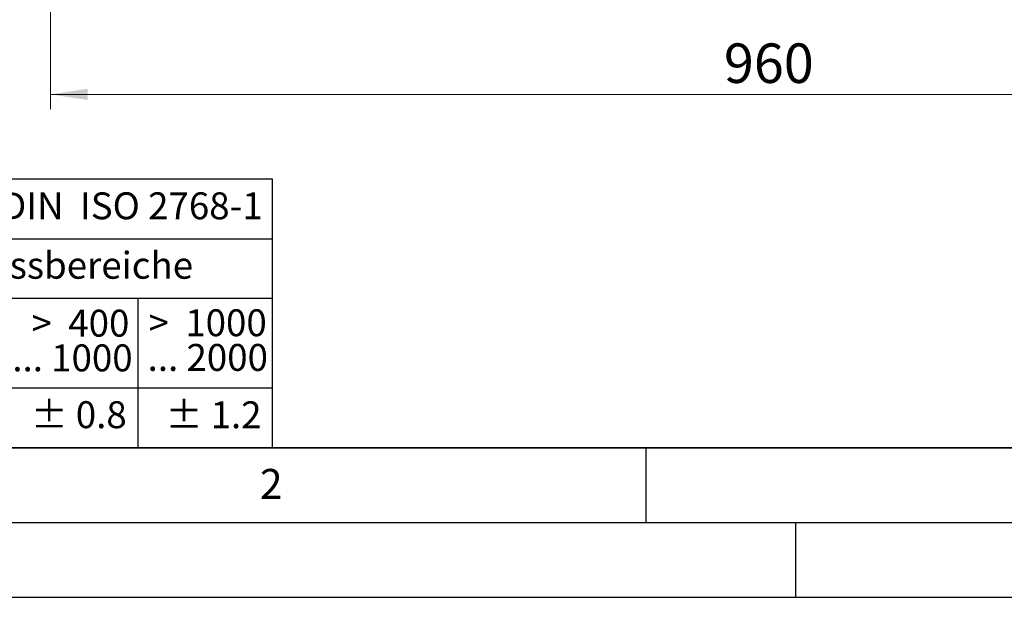
# Model space of a CAD drawing. Units: millimetres. Extents: x 0 to 420, y 0 to 297.
# Drawn here: x 73 to 139, y 0 to 39 of the extents above; entities that cross this region are included whole.
import ezdxf

# ---------------------------------------------------------------- set-up
doc = ezdxf.new("R2010")
doc.units = ezdxf.units.MM
doc.layers.add('LINIEN-DICK', color=7, linetype='Continuous', lineweight=35)
doc.layers.add('LINIEN-NORMAL', color=7, linetype='Continuous', lineweight=25)
doc.layers.add('LINIEN-DÜNN', color=7, linetype='Continuous')
doc.layers.add('VORLAGE_TEXT', color=7, linetype='Continuous')
doc.styles.add('SLDTEXTSTYLE0', font='TXT', dxfattribs={"width": 0.605})
doc.styles.add('SLDTEXTSTYLE1', font='TXT', dxfattribs={"width": 0.57})
doc.styles.add('SLDTEXTSTYLE4', font='TXT', dxfattribs={"width": 0.575})
doc.dimstyles.new('SLDDIMSTYLE0', dxfattribs={"dimtxt": 2.568319, "dimasz": 2.5, "dimexe": 0, "dimexo": 0.0625, "dimgap": 0.64208, "dimtad": 1, "dimlfac": 10, "dimrnd": 1e-09, "dimzin": 12, "dimdsep": 46, "dimtxsty": 'SLDTEXTSTYLE0', "dimsah": 1, "dimcen": 0.09, "dimadec": 0, "dimazin": 3, "dimtfac": 1, "dimtdec": 3, "dimtofl": 0, "dimtmove": 0, "dimatfit": 3, "dimfxl": 0, "dimfrac": 2, "dimtolj": 1, "dimtzin": 12, "dimarcsym": 0})

# ---------------------------------------------------------------- blocks, each defined once
blk = doc.blocks.new('SW_NOTE_0')
at = {"layer": 'VORLAGE_TEXT', "color": 0, "insert": (0, 2.32), "char_height": 1.8, "attachment_point": 1, "style": 'SLDTEXTSTYLE0'}
blk.add_mtext('Allgemeintoleranzen für Längenmasse            DIN  ISO 2768-1', dxfattribs=at)
blk = doc.blocks.new('SW_NOTE_0_1')
at = {"layer": 'VORLAGE_TEXT', "color": 0, "insert": (0.675, 2.32), "char_height": 1.8, "attachment_point": 1, "style": 'SLDTEXTSTYLE0'}
blk.add_mtext('Abmasse in mm für Nennmassbereiche', dxfattribs=at)
blk = doc.blocks.new('SW_NOTE_0_8')
at = {"layer": 'VORLAGE_TEXT', "color": 0, "insert": (0, 2.32), "char_height": 1.8, "attachment_point": 1, "style": 'SLDTEXTSTYLE0'}
blk.add_mtext('± 0.8', dxfattribs=at)
blk = doc.blocks.new('SW_NOTE_0_11')
at = {"layer": 'VORLAGE_TEXT', "color": 0, "char_height": 1.8, "attachment_point": 3}
for s, insert, style in [('>  400', (6.806, 2.32), 'SLDTEXTSTYLE1'), ('... 1000', (7.025, 0), 'SLDTEXTSTYLE0')]:
    blk.add_mtext(s, dxfattribs=dict(at, insert=insert, style=style))
blk = doc.blocks.new('SW_NOTE_0_16')
at = {"layer": 'VORLAGE_TEXT', "color": 0, "char_height": 1.8, "attachment_point": 3}
for s, insert, style in [('>  1000', (8.156, 2.32), 'SLDTEXTSTYLE4'), ('... 2000', (8.235, 0), 'SLDTEXTSTYLE0')]:
    blk.add_mtext(s, dxfattribs=dict(at, insert=insert, style=style))
blk = doc.blocks.new('SW_NOTE_0_17')
at = {"layer": 'VORLAGE_TEXT', "color": 0, "insert": (0, 2.32), "char_height": 1.8, "attachment_point": 1, "style": 'SLDTEXTSTYLE0'}
blk.add_mtext('± 1.2', dxfattribs=at)
blk = doc.blocks.new('Allg-Toleranz-mittel')
at = {"layer": 'LINIEN-DÜNN', "color": 7}
for p, q in [((0, 14), (70, 14)), ((70, 10), (12, 10)), ((70, 4), (0, 4))]:
    blk.add_line(p, q, dxfattribs=at)
at = {"layer": 'LINIEN-DÜNN'}
blk.add_line((61, 10), (61, 0), dxfattribs=at)
at = {"layer": 'LINIEN-NORMAL', "color": 7}
for p, q in [((0, 18), (70, 18)), ((70, 18), (70, 0)), ((70, 0), (0, 0))]:
    blk.add_line(p, q, dxfattribs=at)
at = {"layer": 'VORLAGE_TEXT', "color": 7}
for name, p in [('SW_NOTE_0', (1.372, 14.782)), ('SW_NOTE_0_1', (19.486, 10.801)), ('SW_NOTE_0_11', (53.639, 6.925)), ('SW_NOTE_0_16', (61.48, 6.955)), ('SW_NOTE_0_8', (53.853, 0.802)), ('SW_NOTE_0_17', (62.874, 0.796))]:
    blk.add_blockref(name, p, dxfattribs=at)
blk = doc.blocks.new('_D_12')
at = {"color": 7, "linetype": 'Continuous', "lineweight": 0}
for p, q in [((171.16, 47.558), (171.16, 32.658)), ((75.16, 47.358), (75.16, 32.658)), ((75.16, 33.658), (171.16, 33.658))]:
    blk.add_line(p, q, dxfattribs=at)
at = {"color": 7, "linetype": 'Continuous', "lineweight": 18}
for points in [[(75.16, 33.658), (77.66, 33.283), (77.66, 34.033)], [(171.16, 33.658), (168.66, 34.033), (168.66, 33.283)]]:
    blk.add_solid(points, dxfattribs=at)
at = {"color": 7, "linetype": 'Continuous', "lineweight": 18, "insert": (120.22, 37.068), "char_height": 2.6458, "attachment_point": 1, "style": 'SLDTEXTSTYLE0'}
blk.add_mtext('960', dxfattribs=at)

msp = doc.modelspace()

# ---------------------------------------------------------------- linework, layer by layer
at = {"layer": 'LINIEN-DICK'}
msp.add_line((20, 10), (415, 10), dxfattribs=at)
at = {"layer": 'LINIEN-DÜNN'}
for p, q in [((115, 10), (115, 5)), ((15, 5), (415, 5)), ((125, 5), (125, 0)), ((0, 0), (420, 0))]:
    msp.add_line(p, q, dxfattribs=at)

# ---------------------------------------------------------------- block references
at = {"color": 7, "linetype": 'Continuous'}
msp.add_blockref('Allg-Toleranz-mittel', (20, 10), dxfattribs=at)

# ---------------------------------------------------------------- texts
at = {"layer": 'VORLAGE_TEXT', "insert": (89.9334, 8.5904), "char_height": 2, "attachment_point": 2, "style": 'SLDTEXTSTYLE0'}
msp.add_mtext('2', dxfattribs=at)

# ---------------------------------------------------------------- dimensions: what is measured, and where the dimension line sits
at = {"color": 7, "linetype": 'Continuous', "lineweight": 18}
dim = msp.add_linear_dim(base=(171.1601, 33.6576), p1=(75.1601, 47.6576), p2=(171.1601, 47.8576), dimstyle='SLDDIMSTYLE0', dxfattribs=at)
dim.commit()
dim.dimension.update_dxf_attribs({"geometry": '_D_12', "text_midpoint": (123.1601, 33.6576), "dimtype": 160})

doc.saveas('drawing.dxf')
